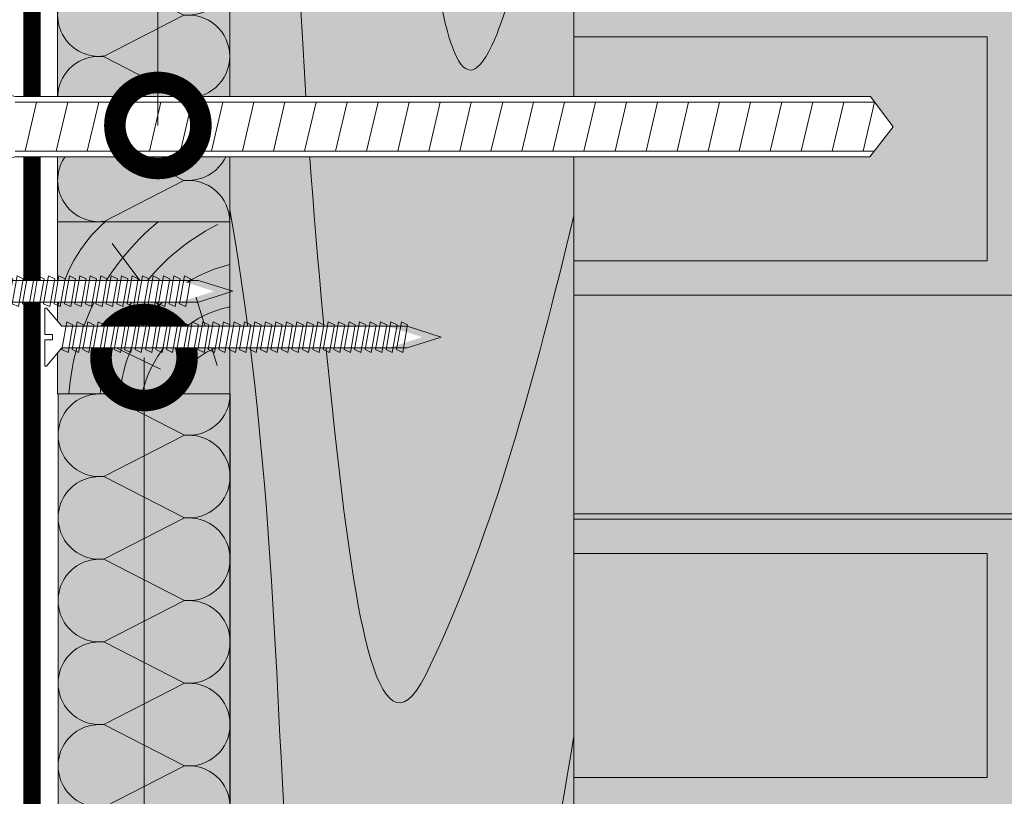
# Model space of a CAD drawing. Units: millimetres. Extents: x -64821 to 82789, y -15914 to 2974.
# Drawn here: x 62691 to 62977, y -11406 to -11180 of the extents above; entities that cross this region are included whole.
import ezdxf
from ezdxf import colors
from ezdxf.entities.mleader import LeaderData, LeaderLine
from ezdxf.math import Vec2, Vec3

# ---------------------------------------------------------------- set-up
doc = ezdxf.new("R2010")
doc.units = ezdxf.units.MM
doc.layers.get('0').update_dxf_attribs({"lineweight": 30})
doc.layers.add('TN-АННОТАЦИИ @ 10', color=7, linetype='Continuous', lineweight=20, true_color=0x000000)
doc.layers.add('TN-АННТОТАЦИИ', color=7, linetype='Continuous', lineweight=20, true_color=0x000000)
for name, color, linetype, lineweight in [('TN-БЛОКИ', 251, 'Continuous', 9), ('TN-ДЕРЕВО', 54, 'Continuous', 30), ('TN-КИРПИЧ', 246, 'Continuous', 13), ('TN-КРЕПЕЖ', 7, 'Continuous', 15), ('TN-ПАРОИЗОЛЯЦИЯ', 94, 'Continuous', 15), ('Доп элементы', 7, 'Continuous', 5), ('Крепеж', 7, 'Continuous', 15)]:
    doc.layers.add(name, color=color, linetype=linetype, lineweight=lineweight)
doc.styles.add('Arial', font='ariali.ttf')
doc.styles.add('TN-Текст', font='isocpeur.ttf')

# ---------------------------------------------------------------- blocks, each defined once
blk = doc.blocks.new('A$Cf49df99f')
at = {"layer": 'TN-ДЕРЕВО', "lineweight": 0, "true_color": 0xfeeab9}
h = blk.add_hatch(color=254, dxfattribs=at)
h.dxf.hatch_style = 1
h.paths.add_polyline_path([(50.00000025390909, 0.01006215838538083), (1.451044226996601e-07, 0.009965969599988966), (0, 49.99995190605227), (50.00000010880467, 50.00004809483403)])
at = {"layer": 'TN-ДЕРЕВО', "color": 0, "lineweight": 0, "transparency": 33554559}
for p, q in [((36.62253559654346, 15.92114633024289), (15.81564244654146, 43.71373955893546)), ((46.33286536409287, 8.286060663850776), (39.6198576647439, 30.0922444998298)), ((29.92274127417477, 7.154856586051437), (11.36868300108472, 16.11769328505875))]:
    blk.add_line(p, q, dxfattribs=at)
at = {"layer": 'TN-ДЕРЕВО', "color": 0, "lineweight": 0}
blk.add_lwpolyline([(5.440233508124948e-08, 50.00000000044133), (2.53909092862159e-07, 1.13686837721616e-12), (50.00000025390909, 1.13686837721616e-12), (50.00000005440234, 50.00000000044133)], close=True, dxfattribs=at)
at = {"layer": 'TN-ДЕРЕВО', "color": 0, "lineweight": 0, "transparency": 33554559}
for centre, radius, start, end in [((41.14731002788903, 18.51036952311665), 41.65592891263346, 130.8709630555185, 171.0373092400759), ((74.75745598563662, -5.377403758174069), 71.67195029713731, 129.3949021121629, 175.6971683424204), ((74.14235419142642, -6.520368999211087), 62.1651329591026, 116.3073032082539, 173.9700567453729), ((59.93284603074426, -3.083411421654773), 41.84402964984374, 103.731247426249, 175.7604631740103), ((57.10461214528186, -7.384305712562082), 33.43173290744245, 102.2695455586162, 167.2219298920149), ((51.96565722423838, -3.635195798530503), 17.97128116235928, 96.27944257792856, 168.297348851432)]:
    blk.add_arc(centre, radius, start, end, dxfattribs=at)
blk = doc.blocks.new('*U183')
at = {"color": 0, "lineweight": 0, "ltscale": 100}
for p, q in [((-2.888032616127498e-11, 50.00000000000362), (23.99999999999313, 50.00000000000362)), ((3.980721077867957e-15, 0), (-2.888032616127498e-11, 50.00000000000362)), ((23.99999999986329, 50.00000000000362), (47.9999999998853, 50.00000000000362)), ((47.99999999975545, 50.00000000000362), (71.99999999977747, 50.00000000000362)), ((71.99999999964763, 50.00000000000362), (95.99999999966964, 50.00000000000362)), ((95.9999999995398, 50.00000000000362), (119.9999999995618, 50.00000000000362)), ((119.999999999432, 50.00000000000362), (143.999999999454, 50.00000000000362)), ((143.9999999993241, 50.00000000000361), (167.9999999993461, 50.00000000000361)), ((167.9999999992163, 50.00000000000361), (191.9999999992383, 50.00000000000361)), ((191.9999999991085, 50.00000000000361), (215.9999999991305, 50.00000000000361)), ((215.9999999990006, 50.00000000000361), (239.9999999990226, 50.00000000000361)), ((239.9999999988928, 50.0000000000036), (263.9999999989148, 50.0000000000036)), ((263.999999998785, 50.0000000000036), (287.999999998807, 50.0000000000036)), ((287.9999999986771, 50.0000000000036), (311.9999999986991, 50.0000000000036)), ((311.9999999985693, 50.0000000000036), (335.9999999985913, 50.0000000000036)), ((335.9999999984615, 50.0000000000036), (359.9999999984835, 50.0000000000036)), ((-2.200937790647481e-11, 0), (24, 0)), ((23.99999999987016, -1.776356839401879e-15), (47.99999999989217, -1.776356839401879e-15)), ((47.99999999976232, -3.552713678803759e-15), (71.99999999978434, -3.552713678803759e-15)), ((71.99999999965449, -5.329070518205639e-15), (95.9999999996765, -5.329070518205639e-15)), ((95.99999999954666, -7.105427357607518e-15), (119.9999999995687, -7.105427357607518e-15)), ((119.9999999994388, -8.881784197009398e-15), (143.9999999994608, -8.881784197009398e-15)), ((143.999999999331, -1.065814103641128e-14), (167.999999999353, -1.065814103641128e-14)), ((167.9999999992232, -1.243449787581316e-14), (191.9999999992452, -1.243449787581316e-14)), ((191.9999999991153, -1.421085471521504e-14), (215.9999999991373, -1.421085471521504e-14)), ((215.9999999990075, -1.598721155461691e-14), (239.9999999990295, -1.598721155461691e-14)), ((239.9999999988997, -1.77635683940188e-14), (263.9999999989217, -1.77635683940188e-14)), ((263.9999999987918, -1.953992523342068e-14), (287.9999999988138, -1.953992523342068e-14)), ((287.999999998684, -2.131628207282256e-14), (311.999999998706, -2.131628207282256e-14)), ((311.9999999985762, -2.309263891222444e-14), (335.9999999985982, -2.309263891222444e-14)), ((335.9999999984684, -2.486899575162631e-14), (359.9999999984904, -2.486899575162631e-14))]:
    blk.add_line(p, q, dxfattribs=at)
at = {"color": 0, "lineweight": 0, "ltscale": 100, "transparency": 33554559}
for points in [[(-2.200937790647481e-11, 0, 0.4517184411417457), (11.9043687521144, 13.51195390599478), (0.09563124789115161, 36.48804609396309, -1.135041612653805), (23.9043687521144, 36.48804609399947), (12.09563124789115, 13.51195390603844, 0.4517184411390402), (23.99999999987016, -1.77635683940025e-15, 0.4517184411390404)], [(23.99999999987016, -1.776356839401879e-15, 0.4517184411417457), (35.90436875200656, 13.51195390599478), (24.09563124778332, 36.48804609396309, -1.135041612653805), (47.90436875200656, 36.48804609399947), (36.09563124778332, 13.51195390603843, 0.4517184411390402), (47.99999999976233, -3.55271367880213e-15, 0.4517184411390404)], [(47.99999999976232, -3.552713678803759e-15, 0.4517184411417457), (59.90436875189873, 13.51195390599478), (48.09563124767548, 36.48804609396309, -1.135041612653805), (71.90436875189873, 36.48804609399946), (60.09563124767548, 13.51195390603843, 0.4517184411390402), (71.9999999996545, -5.329070518204009e-15, 0.4517184411390404)], [(71.99999999965449, -5.329070518205639e-15, 0.4517184411417457), (83.9043687517909, 13.51195390599478), (72.09563124756765, 36.48804609396309, -1.135041612653805), (95.9043687517909, 36.48804609399946), (84.09563124756765, 13.51195390603843, 0.4517184411390402), (95.99999999954667, -7.10542735760589e-15, 0.4517184411390404)], [(95.99999999954666, -7.105427357607518e-15, 0.4517184411417457), (107.9043687516831, 13.51195390599478), (96.09563124745982, 36.48804609396309, -1.135041612653805), (119.9043687516831, 36.48804609399946), (108.0956312474598, 13.51195390603843, 0.4517184411390402), (119.9999999994388, -8.881784197007768e-15, 0.4517184411390404)], [(119.9999999994388, -8.881784197009398e-15, 0.4517184411417457), (131.9043687515752, 13.51195390599477), (120.095631247352, 36.48804609396309, -1.135041612653805), (143.9043687515752, 36.48804609399946), (132.095631247352, 13.51195390603843, 0.4517184411390402), (143.999999999331, -1.065814103640965e-14, 0.4517184411390404)], [(143.999999999331, -1.065814103641128e-14, 0.4517184411417457), (155.9043687514674, 13.51195390599477), (144.0956312472442, 36.48804609396308, -1.135041612653805), (167.9043687514674, 36.48804609399946), (156.0956312472442, 13.51195390603842, 0.4517184411390402), (167.9999999992232, -1.243449787581153e-14, 0.4517184411390404)], [(167.9999999992232, -1.243449787581316e-14, 0.4517184411417457), (179.9043687513596, 13.51195390599477), (168.0956312471363, 36.48804609396308, -1.135041612653805), (191.9043687513596, 36.48804609399946), (180.0956312471363, 13.51195390603842, 0.4517184411390402), (191.9999999991153, -1.421085471521341e-14, 0.4517184411390404)], [(191.9999999991153, -1.421085471521504e-14, 0.4517184411417457), (203.9043687512518, 13.51195390599477), (192.0956312470285, 36.48804609396308, -1.135041612653805), (215.9043687512518, 36.48804609399946), (204.0956312470285, 13.51195390603842, 0.4517184411390402), (215.9999999990075, -1.598721155461529e-14, 0.4517184411390404)], [(215.9999999990075, -1.598721155461691e-14, 0.4517184411417457), (227.9043687511439, 13.51195390599477), (216.0956312469207, 36.48804609396308, -1.135041612653805), (239.9043687511439, 36.48804609399946), (228.0956312469207, 13.51195390603842, 0.4517184411390402), (239.9999999988997, -1.776356839401716e-14, 0.4517184411390404)], [(239.9999999988997, -1.77635683940188e-14, 0.4517184411417457), (251.9043687510361, 13.51195390599477), (240.0956312468128, 36.48804609396307, -1.135041612653805), (263.9043687510361, 36.48804609399945), (252.0956312468128, 13.51195390603842, 0.4517184411390402), (263.9999999987918, -1.953992523341905e-14, 0.4517184411390404)], [(263.9999999987918, -1.953992523342068e-14, 0.4517184411417457), (275.9043687509283, 13.51195390599476), (264.095631246705, 36.48804609396307, -1.135041612653805), (287.9043687509283, 36.48804609399945), (276.095631246705, 13.51195390603842, 0.4517184411390402), (287.999999998684, -2.131628207282093e-14, 0.4517184411390404)], [(287.999999998684, -2.131628207282256e-14, 0.4517184411417457), (299.9043687508204, 13.51195390599476), (288.0956312465972, 36.48804609396307, -1.135041612653805), (311.9043687508204, 36.48804609399945), (300.0956312465972, 13.51195390603841, 0.4517184411390402), (311.9999999985762, -2.309263891222281e-14, 0.4517184411390404)], [(311.9999999985762, -2.309263891222444e-14, 0.4517184411417457), (323.9043687507126, 13.51195390599476), (312.0956312464893, 36.48804609396307, -1.135041612653805), (335.9043687507126, 36.48804609399945), (324.0956312464893, 13.51195390603841, 0.4517184411390402), (335.9999999984684, -2.486899575162469e-14, 0.4517184411390404)], [(335.9999999984684, -2.486899575162631e-14, 0.4517184411417457), (347.9043687506048, 13.51195390599476), (336.0956312463815, 36.48804609396306, -1.135041612653805), (359.9043687506048, 36.48804609399944), (348.0956312463815, 13.51195390603841, 0.4517184411390402), (359.9999999983605, -2.664535259102656e-14, 0.4517184411390404)]]:
    blk.add_lwpolyline(points, format="xyb", dxfattribs=at)
blk = doc.blocks.new('*U116')
at = {"color": 0, "lineweight": 0, "ltscale": 100}
for p, q in [((-2.888032616127498e-11, 50.00000000000362), (23.99999999999313, 50.00000000000362)), ((3.980721077867957e-15, 0), (-2.888032616127498e-11, 50.00000000000362)), ((23.99999999986329, 50.00000000000362), (47.9999999998853, 50.00000000000362)), ((47.99999999975545, 50.00000000000362), (71.99999999977747, 50.00000000000362)), ((71.99999999964763, 50.00000000000362), (95.99999999966964, 50.00000000000362)), ((95.9999999995398, 50.00000000000362), (119.9999999995618, 50.00000000000362)), ((119.999999999432, 50.00000000000362), (143.999999999454, 50.00000000000362)), ((143.9999999993241, 50.00000000000361), (167.9999999993461, 50.00000000000361)), ((167.9999999992163, 50.00000000000361), (191.9999999992383, 50.00000000000361)), ((191.9999999991085, 50.00000000000361), (215.9999999991305, 50.00000000000361)), ((215.9999999990006, 50.00000000000361), (239.9999999990226, 50.00000000000361)), ((239.9999999988928, 50.0000000000036), (263.9999999989148, 50.0000000000036)), ((263.999999998785, 50.0000000000036), (287.999999998807, 50.0000000000036)), ((287.9999999986771, 50.0000000000036), (311.9999999986991, 50.0000000000036)), ((311.9999999985693, 50.0000000000036), (335.9999999985913, 50.0000000000036)), ((335.9999999984615, 50.0000000000036), (359.9999999984835, 50.0000000000036)), ((359.9999999983536, 50.0000000000036), (383.9999999983756, 50.0000000000036)), ((383.9999999982458, 50.0000000000036), (407.9999999982678, 50.0000000000036)), ((407.999999998138, 50.0000000000036), (431.99999999816, 50.0000000000036)), ((431.9999999980301, 50.00000000000359), (455.9999999980521, 50.00000000000359)), ((-2.200937790647481e-11, 0), (24, 0)), ((23.99999999987016, -1.776356839401879e-15), (47.99999999989217, -1.776356839401879e-15)), ((47.99999999976232, -3.552713678803759e-15), (71.99999999978434, -3.552713678803759e-15)), ((71.99999999965449, -5.329070518205639e-15), (95.9999999996765, -5.329070518205639e-15)), ((95.99999999954666, -7.105427357607518e-15), (119.9999999995687, -7.105427357607518e-15)), ((119.9999999994388, -8.881784197009398e-15), (143.9999999994608, -8.881784197009398e-15)), ((143.999999999331, -1.065814103641128e-14), (167.999999999353, -1.065814103641128e-14)), ((167.9999999992232, -1.243449787581316e-14), (191.9999999992452, -1.243449787581316e-14)), ((191.9999999991153, -1.421085471521504e-14), (215.9999999991373, -1.421085471521504e-14)), ((215.9999999990075, -1.598721155461691e-14), (239.9999999990295, -1.598721155461691e-14)), ((239.9999999988997, -1.77635683940188e-14), (263.9999999989217, -1.77635683940188e-14)), ((263.9999999987918, -1.953992523342068e-14), (287.9999999988138, -1.953992523342068e-14)), ((287.999999998684, -2.131628207282256e-14), (311.999999998706, -2.131628207282256e-14)), ((311.9999999985762, -2.309263891222444e-14), (335.9999999985982, -2.309263891222444e-14)), ((335.9999999984684, -2.486899575162631e-14), (359.9999999984904, -2.486899575162631e-14)), ((359.9999999983605, -2.664535259102819e-14), (383.9999999983825, -2.664535259102819e-14)), ((383.9999999982527, -2.842170943043007e-14), (407.9999999982747, -2.842170943043007e-14)), ((407.9999999981449, -3.019806626983195e-14), (431.9999999981669, -3.019806626983195e-14)), ((431.999999998037, -3.197442310923383e-14), (455.999999998059, -3.197442310923383e-14))]:
    blk.add_line(p, q, dxfattribs=at)
at = {"color": 0, "lineweight": 0, "ltscale": 100, "transparency": 33554559}
for points in [[(-2.200937790647481e-11, 0, 0.4517184411417457), (11.9043687521144, 13.51195390599478), (0.09563124789115161, 36.48804609396309, -1.135041612653805), (23.9043687521144, 36.48804609399947), (12.09563124789115, 13.51195390603844, 0.4517184411390402), (23.99999999987016, -1.77635683940025e-15, 0.4517184411390404)], [(23.99999999987016, -1.776356839401879e-15, 0.4517184411417457), (35.90436875200656, 13.51195390599478), (24.09563124778332, 36.48804609396309, -1.135041612653805), (47.90436875200656, 36.48804609399947), (36.09563124778332, 13.51195390603843, 0.4517184411390402), (47.99999999976233, -3.55271367880213e-15, 0.4517184411390404)], [(47.99999999976232, -3.552713678803759e-15, 0.4517184411417457), (59.90436875189873, 13.51195390599478), (48.09563124767548, 36.48804609396309, -1.135041612653805), (71.90436875189873, 36.48804609399946), (60.09563124767548, 13.51195390603843, 0.4517184411390402), (71.9999999996545, -5.329070518204009e-15, 0.4517184411390404)], [(71.99999999965449, -5.329070518205639e-15, 0.4517184411417457), (83.9043687517909, 13.51195390599478), (72.09563124756765, 36.48804609396309, -1.135041612653805), (95.9043687517909, 36.48804609399946), (84.09563124756765, 13.51195390603843, 0.4517184411390402), (95.99999999954667, -7.10542735760589e-15, 0.4517184411390404)], [(95.99999999954666, -7.105427357607518e-15, 0.4517184411417457), (107.9043687516831, 13.51195390599478), (96.09563124745982, 36.48804609396309, -1.135041612653805), (119.9043687516831, 36.48804609399946), (108.0956312474598, 13.51195390603843, 0.4517184411390402), (119.9999999994388, -8.881784197007768e-15, 0.4517184411390404)], [(119.9999999994388, -8.881784197009398e-15, 0.4517184411417457), (131.9043687515752, 13.51195390599477), (120.095631247352, 36.48804609396309, -1.135041612653805), (143.9043687515752, 36.48804609399946), (132.095631247352, 13.51195390603843, 0.4517184411390402), (143.999999999331, -1.065814103640965e-14, 0.4517184411390404)], [(143.999999999331, -1.065814103641128e-14, 0.4517184411417457), (155.9043687514674, 13.51195390599477), (144.0956312472442, 36.48804609396308, -1.135041612653805), (167.9043687514674, 36.48804609399946), (156.0956312472442, 13.51195390603842, 0.4517184411390402), (167.9999999992232, -1.243449787581153e-14, 0.4517184411390404)], [(167.9999999992232, -1.243449787581316e-14, 0.4517184411417457), (179.9043687513596, 13.51195390599477), (168.0956312471363, 36.48804609396308, -1.135041612653805), (191.9043687513596, 36.48804609399946), (180.0956312471363, 13.51195390603842, 0.4517184411390402), (191.9999999991153, -1.421085471521341e-14, 0.4517184411390404)], [(191.9999999991153, -1.421085471521504e-14, 0.4517184411417457), (203.9043687512518, 13.51195390599477), (192.0956312470285, 36.48804609396308, -1.135041612653805), (215.9043687512518, 36.48804609399946), (204.0956312470285, 13.51195390603842, 0.4517184411390402), (215.9999999990075, -1.598721155461529e-14, 0.4517184411390404)], [(215.9999999990075, -1.598721155461691e-14, 0.4517184411417457), (227.9043687511439, 13.51195390599477), (216.0956312469207, 36.48804609396308, -1.135041612653805), (239.9043687511439, 36.48804609399946), (228.0956312469207, 13.51195390603842, 0.4517184411390402), (239.9999999988997, -1.776356839401716e-14, 0.4517184411390404)], [(239.9999999988997, -1.77635683940188e-14, 0.4517184411417457), (251.9043687510361, 13.51195390599477), (240.0956312468128, 36.48804609396307, -1.135041612653805), (263.9043687510361, 36.48804609399945), (252.0956312468128, 13.51195390603842, 0.4517184411390402), (263.9999999987918, -1.953992523341905e-14, 0.4517184411390404)], [(263.9999999987918, -1.953992523342068e-14, 0.4517184411417457), (275.9043687509283, 13.51195390599476), (264.095631246705, 36.48804609396307, -1.135041612653805), (287.9043687509283, 36.48804609399945), (276.095631246705, 13.51195390603842, 0.4517184411390402), (287.999999998684, -2.131628207282093e-14, 0.4517184411390404)], [(287.999999998684, -2.131628207282256e-14, 0.4517184411417457), (299.9043687508204, 13.51195390599476), (288.0956312465972, 36.48804609396307, -1.135041612653805), (311.9043687508204, 36.48804609399945), (300.0956312465972, 13.51195390603841, 0.4517184411390402), (311.9999999985762, -2.309263891222281e-14, 0.4517184411390404)], [(311.9999999985762, -2.309263891222444e-14, 0.4517184411417457), (323.9043687507126, 13.51195390599476), (312.0956312464893, 36.48804609396307, -1.135041612653805), (335.9043687507126, 36.48804609399945), (324.0956312464893, 13.51195390603841, 0.4517184411390402), (335.9999999984684, -2.486899575162469e-14, 0.4517184411390404)], [(335.9999999984684, -2.486899575162631e-14, 0.4517184411417457), (347.9043687506048, 13.51195390599476), (336.0956312463815, 36.48804609396306, -1.135041612653805), (359.9043687506048, 36.48804609399944), (348.0956312463815, 13.51195390603841, 0.4517184411390402), (359.9999999983605, -2.664535259102656e-14, 0.4517184411390404)], [(359.9999999983605, -2.664535259102819e-14, 0.4517184411417457), (371.9043687504969, 13.51195390599476), (360.0956312462737, 36.48804609396306, -1.135041612653805), (383.9043687504969, 36.48804609399944), (372.0956312462737, 13.51195390603841, 0.4517184411390402), (383.9999999982527, -2.842170943042844e-14, 0.4517184411390404)], [(383.9999999982527, -2.842170943043007e-14, 0.4517184411417457), (395.9043687503891, 13.51195390599475), (384.0956312461659, 36.48804609396306, -1.135041612653805), (407.9043687503891, 36.48804609399944), (396.0956312461659, 13.51195390603841, 0.4517184411390402), (407.9999999981449, -3.019806626983032e-14, 0.4517184411390404)], [(407.9999999981449, -3.019806626983195e-14, 0.4517184411417457), (419.9043687502813, 13.51195390599475), (408.095631246058, 36.48804609396306, -1.135041612653805), (431.9043687502813, 36.48804609399944), (420.095631246058, 13.51195390603841, 0.4517184411390402), (431.999999998037, -3.19744231092322e-14, 0.4517184411390404)], [(431.999999998037, -3.197442310923383e-14, 0.4517184411417457), (443.9043687501734, 13.51195390599475), (432.0956312459502, 36.48804609396306, -1.135041612653805), (455.9043687501734, 36.48804609399944), (444.0956312459502, 13.5119539060384, 0.4517184411390402), (455.9999999979292, -3.375077994863408e-14, 0.4517184411390404)]]:
    blk.add_lwpolyline(points, format="xyb", dxfattribs=at)
blk = doc.blocks.new('_DotSmall')
at = {"color": 0, "linetype": 'ByBlock', "const_width": 0.5}
blk.add_lwpolyline([(-0.0625, 0, 1), (0.0625, 0, 1)], format="xyb", close=True, dxfattribs=at)
blk = doc.blocks.new('A$C6FED794A')
blk.add_wipeout([(1.4210854715202004e-14, -8.769860920328938), (248.26175605489698, -8.769860920328938), (255.03785118763702, 0), (248.42031972618136, 8.769860920328881), (1.4210854715202004e-14, 8.769860920328881), (-40.61419302917423, 19.39923551520775), (-47.97972809244678, 19.399503601634933), (-58.33337644959465, 14.608728710620198), (-71.89164563783561, 14.608728710620198), (-71.89164563783561, -14.608728710620255), (-58.33337644959465, -14.608728710620255), (-47.97972809244678, -19.399503601634933), (-40.61419302917423, -19.39923551521497)])
at = {"layer": 'Крепеж'}
for p, q in [((0, 7.181336623543757), (249.6189829212781, 7.181336623543757)), ((6.231383503996767, 7.181336623543757), (2.903712567822367, -7.129118141172512)), ((15.24900165932559, 7.181336623543757), (11.92133072315482, -7.129118141172512)), ((24.26661981465804, 7.181336623543757), (20.93894887848364, -7.129118141172512)), ((33.2842379699905, 7.181336623543757), (29.9565670338161, -7.129118141172512)), ((42.30185612531932, 7.181336623551033), (38.97418518914856, -7.129118141165236)), ((51.31947428065178, 7.181336623543757), (47.99180334447738, -7.129118141172512)), ((60.33709243598059, 7.181336623543757), (57.00942149980983, -7.129118141172512)), ((69.35471059131305, 7.181336623543757), (66.02703965514229, -7.129118141172512)), ((78.37232874664551, 7.181336623543757), (75.04465781047111, -7.129118141172512)), ((87.38994690197433, 7.181336623543757), (84.06227596580356, -7.129118141172512)), ((96.40756505730678, 7.181336623551033), (93.07989412113238, -7.129118141165236)), ((105.4251832126356, 7.181336623543757), (102.0975122764648, -7.129118141172512)), ((114.4428013679681, 7.181336623543757), (111.1151304317973, -7.129118141172512)), ((123.4604195233005, 7.181336623543757), (120.1327485871261, -7.129118141172512)), ((132.4780376786293, 7.181336623543757), (129.1503667424586, -7.129118141172512)), ((141.6702614856003, 7.181336623536481), (138.1679848977874, -7.129118141172512)), ((150.5132739892906, 7.181336623543757), (147.1856030531198, -7.129118141172512)), ((159.5308921446231, 7.181336623543757), (156.2032212084523, -7.129118141172512)), ((168.5485102999555, 7.181336623543757), (165.2208393637811, -7.129118141172512)), ((177.5661284552843, 7.181336623543757), (174.2384575191136, -7.129118141172512)), ((186.5837466106168, 7.181336623543757), (183.2560756744424, -7.129118141172512)), ((195.6013647659456, 7.181336623543757), (192.2736938297749, -7.129118141172512)), ((204.6189829212781, 7.181336623543757), (201.2913119851073, -7.129118141172512)), ((213.6366010766105, 7.181336623543757), (210.3089301404361, -7.129118141172512)), ((222.6542192319394, 7.181336623543757), (219.3265482957686, -7.129118141172512)), ((231.6718373872718, 7.181336623543757), (228.3441664510974, -7.129118141172512)), ((240.6894555426006, 7.181336623543757), (237.3617846064299, -7.129118141172512)), ((249.6189829212781, 7.181336623543757), (246.2913119851073, -7.129118141172512)), ((0, -7.129118141172512), (249.52948758005, -7.129118141172512))]:
    blk.add_line(p, q, dxfattribs=at)
blk.add_lwpolyline([(0, -8.769860920328938), (248.261756054897, -8.769860920328938), (255.037851187637, 0), (248.4203197261813, 8.769860920328938), (0, 8.769860920328938), (-40.6141930291742, 19.39923551520769), (-47.97972809244675, 19.39950360163493), (-58.33337644959465, 14.6087287106202), (-71.89164563783561, 14.6087287106202), (-71.89164563783561, -14.6087287106202), (-58.33337644959465, -14.6087287106202), (-47.97972809244675, -19.39950360163493), (-40.6141930291742, -19.39923551521497)], close=True, dxfattribs=at)
blk = doc.blocks.new('*U190')
at = {"color": 252, "lineweight": 0, "ltscale": 100, "style": 'Arial', "flags": 9}
for tag, p in [('ОПИСАНИЕ', (0.7834071163706577, 68.47093387121286)), ('ТИП', (30.43562721951784, 63.91617339951804))]:
    blk.add_attdef(tag, p, '', height=25, rotation=81.26727695150369, dxfattribs=at)
at = {"color": 1, "lineweight": 0}
blk.add_wipeout([(112.37417719684984, -15.761353738636869), (103.01375246078167, -11.144941414056824), (6.86780970174496, 3.6320080460098936), (3.252147605645348, 9.498970930716634), (2.7579439372595687, 9.574883605244885), (1.6021734675820483, 2.0506327541691007), (3.7910021384921606, 1.7144154228902337), (3.5518772137131407, 0.15767386737719136), (1.3630485428030283, 0.49389119865605835), (0.20727807313440394, -7.03035965255361), (0.7014817415201549, -7.106272327081854), (5.911310002693028, -2.5949581756251305), (102.05745046763434, -17.371938004636803)], dxfattribs=at)
at = {"color": 251, "lineweight": 15, "ltscale": 90}
for p, q in [((108.4207509008245, -11.97548909917296), (117.7811756368927, -16.59190142375301)), ((117.7811756368927, -16.59190142375301), (107.4644489076772, -18.20248568975297))]:
    blk.add_line(p, q, dxfattribs=at)
at = {"color": 251, "lineweight": 15}
blk.add_lwpolyline([(107.4644489076772, -18.20248568975297), (5.911310002692883, -2.59495817562513), (0.7014817415200486, -7.106272327081862), (0.2072780731342608, -7.030359652553615), (1.363048542802913, 0.4938911986560464), (3.551877213713046, 0.157673867377178), (3.791002138481001, 1.714415422818295), (1.602173467553148, 2.050632754173498), (2.757943937259449, 9.574883605244874), (3.252147605645236, 9.498970930716624), (6.867809701744813, 3.63200804600989), (108.4209486067473, -11.97551946799928)], dxfattribs=at)
for points in [[(9.032357372228619, -3.504185046287863), (8.845850319930378, 4.662921012090463), (6.928181210196884, 4.084495186721191), (7.114688262446816, -4.082610871700737)], [(12.03464465767227, -3.965354544046964), (11.84813760537403, 4.201751514331362), (9.93046849564054, 3.62332568896209), (10.11697554789047, -4.543780369459838)], [(15.03693194311593, -4.426524041806064), (14.85042489081768, 3.740582016572262), (12.93275578108419, 3.16215619120299), (13.11926283333412, -5.004949867218938)], [(18.03921922855958, -4.887693539565165), (17.85271217626134, 3.279412518813161), (15.93504306652784, 2.700986693443889), (16.12155011877778, -5.466119364978039)], [(21.04150651400323, -5.348863037324266), (20.85499946170499, 2.81824302105406), (18.9373303519715, 2.239817195684788), (19.12383740422143, -5.927288862737139)], [(24.04379379944688, -5.810032535083366), (23.85728674714864, 2.35707352329496), (21.93961763741515, 1.778647697925688), (22.12612468966508, -6.388458360496241)], [(27.04608108489054, -6.271202032842467), (26.8595740325923, 1.895904025535859), (24.9419049228588, 1.317478200166587), (25.12841197510874, -6.84962785825534)], [(30.04836837033419, -6.732371530601567), (29.86186131803595, 1.434734527776758), (27.94419220830245, 0.8563087024074867), (28.13069926055239, -7.310797356014442)], [(33.05065565577785, -7.193541028360668), (32.86414860347961, 0.9735650300176575), (30.94647949374611, 0.3951392046483857), (31.13298654599604, -7.771966853773542)], [(36.0529429412215, -7.654710526119769), (35.86643588892326, 0.5123955322585569), (33.94876677918977, -0.06603029311071484), (34.1352738314397, -8.233136351532643)], [(39.05523022666515, -8.11588002387887), (38.86872317436691, 0.0512260344994564), (36.95105406463342, -0.5271997908698154), (37.13756111688335, -8.694305849291744)], [(42.0575175121088, -8.57704952163797), (41.87101045981056, -0.4099434632596441), (39.95334135007707, -0.9883692886289159), (40.139848402327, -9.155475347050844)], [(45.05980479755246, -9.03821901939707), (44.87329774525422, -0.8711129610187447), (42.95562863552072, -1.449538786388016), (43.14213568777066, -9.616644844809944)], [(48.06209208299612, -9.499388517156172), (47.87558503069788, -1.332282458777846), (45.95791592096438, -1.910708284147118), (46.14442297321432, -10.07781434256905)], [(51.06437936843976, -9.960558014915271), (50.87787231614152, -1.793451956536946), (48.96020320640802, -2.371877781906218), (49.14671025865796, -10.53898384032815)], [(54.06666665388342, -10.42172751267437), (53.88015960158518, -2.254621454296046), (51.96249049185168, -2.833047279665318), (52.14899754410162, -11.00015333808725)], [(57.06895393932707, -10.88289701043347), (56.88244688702883, -2.715790952055148), (54.96477777729534, -3.29421677742442), (55.15128482954528, -11.46132283584635)], [(60.07124122477072, -11.34406650819257), (59.88473417247248, -3.176960449814248), (57.96706506273899, -3.75538627518352), (58.15357211498892, -11.92249233360545)], [(63.07352851021438, -11.80523600595167), (62.88702145791614, -3.638129947573349), (60.96935234818265, -4.216555772942621), (61.15585940043258, -12.38366183136455)], [(66.07581579565803, -12.26640550371077), (65.88930874335979, -4.099299445332447), (63.9716396336263, -4.677725270701719), (64.15814668587623, -12.84483132912365)], [(69.07810308110169, -12.72757500146987), (68.89159602880343, -4.560468943091548), (66.97392691906995, -5.13889476846082), (67.16043397131988, -13.30600082688275)], [(72.08039036654534, -13.18874449922897), (71.89388331424709, -5.02163844085065), (69.97621420451361, -5.600064266219921), (70.16272125676353, -13.76717032464185)], [(75.08267765198899, -13.64991399698808), (74.89617059969075, -5.482807938609751), (72.97850148995725, -6.061233763979023), (73.16500854220719, -14.22833982240095)], [(78.08496493743264, -14.11108349474717), (77.8984578851344, -5.943977436368849), (75.98078877540091, -6.522403261738121), (76.16729582765085, -14.68950932016005)], [(81.0872522228763, -14.57225299250628), (80.90074517057806, -6.40514693412795), (78.98307606084457, -6.983572759497222), (79.1695831130945, -15.15067881791915)], [(84.08953950831994, -15.03342249026538), (83.9030324560217, -6.866316431887052), (81.98536334628821, -7.444742257256324), (82.17187039853815, -15.61184831567825)], [(87.09182679376362, -15.49459198802448), (86.90531974146538, -7.327485929646153), (84.98765063173188, -7.905911755015425), (85.17415768398182, -16.07301781343735)], [(90.09411407920726, -15.95576148578358), (89.90760702690902, -7.788655427405255), (87.98993791717552, -8.367081252774526), (88.17644496942546, -16.53418731119645)], [(93.0964013646509, -16.41693098354268), (92.90989431235266, -8.249824925164353), (90.99222520261917, -8.828250750533623), (91.1787322548691, -16.99535680895555)], [(96.09868865009457, -16.87810048130178), (95.91218159779633, -8.710994422923454), (93.99451248806284, -9.289420248292725), (94.18101954031278, -17.45652630671465)], [(99.10097593553822, -17.33926997906088), (98.91446888323998, -9.172163920682555), (96.99679977350648, -9.750589746051826), (97.18330682575642, -17.91769580447376)], [(102.1032632209819, -17.80043947681998), (101.9167561686836, -9.633333418441657), (99.99908705895014, -10.21175924381093), (100.1855941112001, -18.37886530223286)], [(105.1055505064255, -18.26160897457908), (104.9190434541273, -10.09450291620076), (103.0013743443938, -10.67292874157003), (103.1878813966437, -18.84003479999196)]]:
    blk.add_lwpolyline(points, close=True, dxfattribs=at)
blk = doc.blocks.new('*U45')
at = {"color": 252, "lineweight": 0, "ltscale": 100, "style": 'Arial', "flags": 9}
for tag, p in [('ОПИСАНИЕ', (0.7834071163706577, 68.47093387121286)), ('ТИП', (30.43562721951784, 63.91617339951804))]:
    blk.add_attdef(tag, p, '', height=25, rotation=81.26727695150369, dxfattribs=at)
at = {"color": 1, "lineweight": 0}
blk.add_wipeout([(109.90603404352973, -15.382232012367426), (100.54560930746152, -10.765819687787394), (6.86780970174496, 3.6320080460099042), (3.252147605645348, 9.498970930716627), (2.7579439372595687, 9.574883605244874), (1.6021734675820483, 2.0506327541691043), (3.7910021384921606, 1.7144154228902337), (3.5518772137131407, 0.15767386737718425), (1.3630485428030283, 0.4938911986560548), (0.20727807313440394, -7.030359652553599), (0.7014817415201549, -7.1062723270818395), (5.911310002693028, -2.59495817562512), (99.58930731431421, -16.992816278367364)], dxfattribs=at)
at = {"color": 251, "lineweight": 15, "ltscale": 90}
for p, q in [((105.9526077475044, -11.59636737290352), (115.3130324835726, -16.21277969748357)), ((115.3130324835726, -16.21277969748357), (104.9963057543571, -17.82336396348352))]:
    blk.add_line(p, q, dxfattribs=at)
at = {"color": 251, "lineweight": 15}
blk.add_lwpolyline([(104.9963057543571, -17.82336396348352), (5.911310002692883, -2.59495817562513), (0.7014817415200486, -7.106272327081862), (0.2072780731342608, -7.030359652553615), (1.363048542802913, 0.4938911986560464), (3.551877213713046, 0.157673867377178), (3.791002138481001, 1.714415422818295), (1.602173467553148, 2.050632754173498), (2.757943937259449, 9.574883605244874), (3.252147605645236, 9.498970930716624), (6.867809701744813, 3.63200804600989), (105.9528054534272, -11.59639774172984)], dxfattribs=at)
for points in [[(9.032357372228619, -3.504185046287863), (8.845850319930378, 4.662921012090463), (6.928181210196884, 4.084495186721191), (7.114688262446816, -4.082610871700737)], [(12.03464465767227, -3.965354544046964), (11.84813760537403, 4.201751514331362), (9.930468495640536, 3.62332568896209), (10.11697554789047, -4.543780369459838)], [(15.03693194311592, -4.426524041806064), (14.85042489081768, 3.740582016572262), (12.93275578108419, 3.16215619120299), (13.11926283333412, -5.004949867218938)], [(18.03921922855957, -4.887693539565165), (17.85271217626133, 3.279412518813161), (15.93504306652784, 2.700986693443889), (16.12155011877777, -5.466119364978039)], [(21.04150651400323, -5.348863037324265), (20.85499946170499, 2.818243021054061), (18.9373303519715, 2.239817195684789), (19.12383740422143, -5.927288862737139)], [(24.04379379944688, -5.810032535083366), (23.85728674714864, 2.35707352329496), (21.93961763741515, 1.778647697925689), (22.12612468966508, -6.388458360496239)], [(27.04608108489054, -6.271202032842465), (26.8595740325923, 1.89590402553586), (24.9419049228588, 1.317478200166588), (25.12841197510873, -6.84962785825534)], [(30.04836837033419, -6.732371530601566), (29.86186131803595, 1.43473452777676), (27.94419220830245, 0.856308702407488), (28.13069926055239, -7.31079735601444)], [(33.05065565577785, -7.193541028360666), (32.86414860347961, 0.9735650300176588), (30.94647949374611, 0.395139204648387), (31.13298654599604, -7.771966853773542)], [(36.0529429412215, -7.654710526119767), (35.86643588892325, 0.5123955322585587), (33.94876677918976, -0.06603029311071307), (34.13527383143969, -8.233136351532641)], [(39.05523022666515, -8.115880023878868), (38.86872317436691, 0.05122603449945817), (36.95105406463341, -0.5271997908698136), (37.13756111688334, -8.69430584929174)], [(42.0575175121088, -8.577049521637967), (41.87101045981056, -0.4099434632596424), (39.95334135007707, -0.9883692886289142), (40.139848402327, -9.155475347050842)], [(45.05980479755245, -9.038219019397069), (44.87329774525421, -0.8711129610187429), (42.95562863552072, -1.449538786388015), (43.14213568777065, -9.616644844809944)], [(48.06209208299611, -9.49938851715617), (47.87558503069787, -1.332282458777843), (45.95791592096437, -1.910708284147115), (46.1444229732143, -10.07781434256904)], [(51.06437936843976, -9.960558014915268), (50.87787231614152, -1.793451956536943), (48.96020320640802, -2.371877781906215), (49.14671025865796, -10.53898384032814)], [(54.06666665388341, -10.42172751267437), (53.88015960158517, -2.254621454296044), (51.96249049185167, -2.833047279665315), (52.1489975441016, -11.00015333808724)], [(57.06895393932707, -10.88289701043347), (56.88244688702883, -2.715790952055145), (54.96477777729533, -3.294216777424417), (55.15128482954526, -11.46132283584635)], [(60.07124122477072, -11.34406650819257), (59.88473417247248, -3.176960449814246), (57.96706506273899, -3.755386275183517), (58.15357211498892, -11.92249233360545)], [(63.07352851021437, -11.80523600595167), (62.88702145791613, -3.638129947573345), (60.96935234818264, -4.216555772942617), (61.15585940043258, -12.38366183136455)], [(66.07581579565803, -12.26640550371077), (65.88930874335978, -4.099299445332443), (63.97163963362629, -4.677725270701715), (64.15814668587622, -12.84483132912364)], [(69.07810308110169, -12.72757500146987), (68.89159602880343, -4.560468943091545), (66.97392691906995, -5.138894768460816), (67.16043397131988, -13.30600082688274)], [(72.08039036654534, -13.18874449922897), (71.89388331424709, -5.021638440850646), (69.97621420451361, -5.600064266219918), (70.16272125676353, -13.76717032464185)], [(75.08267765198899, -13.64991399698807), (74.89617059969075, -5.482807938609747), (72.97850148995725, -6.061233763979019), (73.16500854220719, -14.22833982240095)], [(78.08496493743263, -14.11108349474717), (77.89845788513439, -5.943977436368845), (75.9807887754009, -6.522403261738117), (76.16729582765083, -14.68950932016005)], [(81.08725222287629, -14.57225299250627), (80.90074517057805, -6.405146934127947), (78.98307606084455, -6.983572759497219), (79.16958311309449, -15.15067881791915)], [(84.08953950831994, -15.03342249026537), (83.9030324560217, -6.866316431887048), (81.98536334628821, -7.44474225725632), (82.17187039853815, -15.61184831567825)], [(87.0918267937636, -15.49459198802447), (86.90531974146536, -7.32748592964615), (84.98765063173187, -7.905911755015421), (85.1741576839818, -16.07301781343735)], [(90.09411407920724, -15.95576148578357), (89.907607026909, -7.788655427405248), (87.98993791717551, -8.367081252774518), (88.17644496942545, -16.53418731119645)], [(93.0964013646509, -16.41693098354267), (92.90989431235266, -8.249824925164349), (90.99222520261917, -8.82825075053362), (91.1787322548691, -16.99535680895555)], [(96.09868865009456, -16.87810048130178), (95.91218159779632, -8.71099442292345), (93.99451248806282, -9.289420248292721), (94.18101954031276, -17.45652630671465)], [(99.1009759355382, -17.33926997906087), (98.91446888323996, -9.172163920682548), (96.99679977350647, -9.75058974605182), (97.1833068257564, -17.91769580447375)], [(102.1032632209819, -17.80043947681998), (101.9167561686836, -9.633333418441653), (99.99908705895014, -10.21175924381092), (100.1855941112001, -18.37886530223285)], [(105.1055505064255, -18.26160897457908), (104.9190434541273, -10.09450291620075), (103.0013743443938, -10.67292874157002), (103.1878813966437, -18.84003479999195)]]:
    blk.add_lwpolyline(points, close=True, dxfattribs=at)

msp = doc.modelspace()

# ---------------------------------------------------------------- hatches: boundary and pattern name
at = {"lineweight": 9, "transparency": 33554559}
h = msp.add_hatch(color=45, dxfattribs=at)
h.dxf.hatch_style = 1
h.paths.add_polyline_path([(62701.79894445959, -10783.04632613934), (62751.8312791546, -10783.04632613933), (62751.81117426403, -11239.04632613739), (62701.81904935013, -11239.04632613739)])
h = msp.add_hatch(color=45, dxfattribs=at)
h.dxf.hatch_style = 1
h.paths.add_polyline_path([(62702.01783469509, -11289.04632613784), (62751.88765648272, -11289.04632613783), (62751.80723713187, -11625.39444890515), (62701.9527455889, -11625.39444890515)])
at = {"layer": 'TN-БЛОКИ', "lineweight": 0, "true_color": 0x636466, "transparency": 33554610}
h = msp.add_hatch(color=251, dxfattribs=at)
h.dxf.hatch_style = 1
h.paths.add_polyline_path([(63231.80995407571, -10435.39444890528), (62851.80995407562, -10435.39444890528), (62851.80995407562, -11646.00052955086), (63231.80995407571, -11646.00052955086)])
at = {"layer": 'TN-ДЕРЕВО', "lineweight": 0, "true_color": 0xfeeab9}
h = msp.add_hatch(color=254, dxfattribs=at)
h.dxf.hatch_style = 1
h.paths.add_polyline_path([(62851.80684750871, -11070.0065741032), (62851.80986173113, -11090.52007760486), (62851.80799415423, -11079.83141188645), (62851.80986173113, -11082.28766738821), (62851.80986173116, -11149.9519807783)], flags=16)
edge = h.paths.add_edge_path()
edge.add_line((62851.81223462331, -11063.26999511736), (62851.80986215987, -11646.00141663534))
edge.add_line((62851.80986215987, -11646.00141663534), (62751.80723714972, -11645.99964143732))
edge.add_line((62751.80723714972, -11645.99964143732), (62751.81511180712, -11010.06200576099))
edge.add_arc((62747.3783389969, -11138.96974969215), 128.9840742044966, 35.936782160524785, 88.02876040847309, ccw=False)
at = {"layer": 'TN-КИРПИЧ', "transparency": 33554661}
h = msp.add_hatch(color=25, dxfattribs=at)
h.dxf.hatch_style = 1
h.paths.add_polyline_path([(62851.80995407571, -11185.39444890519), (62971.80995407571, -11185.39444890519), (62971.80995407571, -11250.39444890519), (62851.80995407568, -11250.39444890516)])
h = msp.add_hatch(color=25, dxfattribs=at)
h.dxf.hatch_style = 1
h.paths.add_polyline_path([(62851.80995407565, -11260.39444890519), (63101.80995407565, -11260.39444890519), (63101.80995407565, -11325.39444890519), (62851.80995407562, -11325.39444890516)])
h = msp.add_hatch(color=25, dxfattribs=at)
h.dxf.hatch_style = 1
h.paths.add_polyline_path([(62851.8099540756, -11335.39444890517), (62971.8099540756, -11335.39444890517), (62971.8099540756, -11400.39444890517), (62851.80995407557, -11400.39444890514)])

# ---------------------------------------------------------------- linework, layer by layer
at = {"layer": 'TN-БЛОКИ'}
msp.add_lwpolyline([(62851.80995407574, -11323.83056333656), (62851.80995407571, -10435.39444890529), (63231.80995407571, -10435.39444890529), (63231.80995407574, -11323.83056333656), (62851.80995407574, -11323.83056333656)], dxfattribs=at)
at = {"layer": 'TN-ДЕРЕВО', "color": 0, "lineweight": 0}
msp.add_lwpolyline([(62751.80723672102, -11131.42293992378), (62751.80723714976, -11646.00052955097), (62851.80986215991, -11646.00052955093), (62851.81248674144, -11063.26999511736)], dxfattribs=at)
at = {"layer": 'TN-ДЕРЕВО', "color": 0, "lineweight": 0, "transparency": 33554559}
for points, knots in [([(62759.82059875108, -11010.59228601757), (62773.54159139316, -11089.00532543286), (62764.43079043119, -11182.84079017481), (62795.19285762862, -11401.3871675025), (62810.01637961881, -11367.95433593508)], [319.6929563933755, 319.6929563933755, 319.6929563933755, 319.6929563933755, 570.9799697471991, 647.5088123139135, 647.5088123139135, 647.5088123139135, 647.5088123139135]), ([(62798.60611144237, -11020.32396589795), (62806.29966827344, -11101.78678535593), (62811.20071216682, -11276.03959971713), (62844.32494020512, -11132.24578966973), (62851.80986173113, -11100.45077509933)], [339.5801890342397, 339.5801890342397, 339.5801890342397, 339.5801890342397, 496.469385961269, 553.2198828859231, 553.2198828859231, 553.2198828859231, 553.2198828859231]), ([(62751.81511180713, -11235.63491824596), (62765.71889499501, -11312.17343586269), (62765.31636756397, -11422.39454752613), (62772.53173332861, -11460.79715799115), (62781.80984609517, -11484.35807289741)], [319.6929563933755, 319.6929563933755, 319.6929563933755, 319.6929563933755, 570.9799697471991, 647.5088123139135, 647.5088123139135, 647.5088123139135, 647.5088123139135])]:
    msp.add_open_spline(points, degree=3, knots=knots, dxfattribs=at)
for points in [[(62810.01637961881, -11367.95433593508), (62828.92394983254, -11328.06367750704), (62840.26926234419, -11284.55507363424), (62851.80986173113, -11237.26381384223)], [(62781.80984609517, -11484.35807289741), (62805.56845925438, -11565.63522560104), (62832.44656594605, -11507.72318406408), (62851.80986173118, -11388.32420392514)]]:
    msp.add_open_spline(points, degree=3, dxfattribs=at)
at = {"layer": 'TN-КИРПИЧ', "color": 0}
for points in [[(63231.80995407571, -10435.39444890528), (62851.80995407562, -10435.39444890528), (62851.80995407562, -11646.00052955086), (63231.80995407571, -11646.00052955086)], [(62851.80995407571, -11185.39444890519), (62971.80995407571, -11185.39444890519), (62971.80995407571, -11250.39444890519), (62851.80995407568, -11250.39444890516)], [(62851.80995407565, -11260.39444890519), (63101.80995407565, -11260.39444890519), (63101.80995407565, -11325.39444890519), (62851.80995407562, -11325.39444890516)], [(62851.8099540756, -11335.39444890517), (62971.8099540756, -11335.39444890517), (62971.8099540756, -11400.39444890517), (62851.80995407557, -11400.39444890514)]]:
    msp.add_lwpolyline(points, close=True, dxfattribs=at)
at = {"layer": 'TN-ПАРОИЗОЛЯЦИЯ', "color": 196, "ltscale": 10, "const_width": 5}
msp.add_lwpolyline([(62694.38491320529, -10456.00052955099), (62694.38491320529, -11625.39444890515)], dxfattribs=at)

# ---------------------------------------------------------------- block references
at = {"xscale": -1, "rotation": 90}
for name, p in [('*U116', (62751.81511180708, -10783.04632613934)), ('*U183', (62751.9527455889, -11289.04632613783))]:
    msp.add_blockref(name, p, dxfattribs=at)
at = {"layer": 'Доп элементы', "lineweight": 35}
msp.add_blockref('A$Cf49df99f', (62701.80723668933, -11289.04632613783), dxfattribs=at)

# ---------------------------------------------------------------- leaders
at = {"layer": 'TN-АННОТАЦИИ @ 10', "color": 0}
ml = msp.add_multileader_mtext('Standard', dxfattribs=at)
ml.set_content('Брусок 50х50мм \\Pдля контрутепления', style='TN-Текст')
ml.set_leader_properties(color=256, linetype='ByLayer', lineweight=-1)
ml.set_arrow_properties(name='DOTSMALL')
ml.build(insert=Vec2(0, 0))
ml.multileader.update_dxf_attribs({"text_left_attachment_type": 6, "text_right_attachment_type": 6, "dogleg_length": 100, "arrow_head_size": 50, "scale": 10})
ctx = ml.context
ctx.base_point, ctx.scale, ctx.char_height, ctx.arrow_head_size, ctx.landing_gap_size, ctx.plane_origin, ctx.plane_x_axis, ctx.plane_y_axis = Vec3(62223.07067057802, -11439.21650586782), 10, 25, 50, 0, Vec3(65010.09229929782, -12944.51001571235), Vec3(1, 2.449293598294706e-16), Vec3(-2.449293598294706e-16, 1)
ctx.left_attachment, ctx.right_attachment, ctx.text_align_type = 6, 6, 1
notes = []
notes.append((ctx, [(1, (1, 1, 0), (62726.91986347215, -11439.21650586782), (-1, -2.449293598294707e-16), 186.3491928941349, [(1, [(62726.91986347215, -11278.48755884702), (62726.91986347215, -11439.21650586782), (62726.91986347215, -11439.21650586782)], 0, [])])]))
ctx.mtext.insert, ctx.mtext.text_direction, ctx.mtext.rotation, ctx.mtext.alignment, ctx.mtext.line_spacing_style, ctx.mtext.flow_direction = Vec3(62381.82067057802, -11406.71650586782), Vec3(1, 2.449293598294706e-16), 2.449293598294706e-16, 2, 2, 5
for ctx, leaders in notes:
    for number, flags, end, landing, length, lines in leaders:
        leader = LeaderData()
        leader.index, (leader.has_last_leader_line, leader.has_dogleg_vector, leader.attachment_direction) = number, flags
        leader.last_leader_point, leader.dogleg_vector, leader.dogleg_length = Vec3(end), Vec3(landing), length
        for number, points, colour, breaks in lines:
            line = LeaderLine()
            line.index, line.vertices, line.color, line.breaks = number, Vec3.list(points), colors.encode_raw_color(colour), breaks
            leader.lines.append(line)
        ctx.leaders.append(leader)

# ---------------------------------------------------------------- next in the draw order: block references
at = {"layer": 'TN-АННТОТАЦИИ'}
msp.add_blockref('A$C6FED794A', (62689.48825712814, -11211.47627973719), dxfattribs=at)

# ---------------------------------------------------------------- next in the draw order: leaders
at = {"layer": 'TN-АННОТАЦИИ @ 10'}
ml = msp.add_multileader_mtext('Standard', dxfattribs=at)
ml.set_content('{\\C0;Брусок 50х50мм для контрутепления}', color=256, style='TN-Текст')
ml.set_leader_properties(color=256, linetype='ByLayer', lineweight=-1)
ml.set_arrow_properties(name='DOTSMALL')
ml.build(insert=Vec2(0, 0))
ml.multileader.update_dxf_attribs({"text_left_attachment_type": 6, "text_right_attachment_type": 6, "dogleg_length": 100, "arrow_head_size": 50, "scale": 10})
ctx = ml.context
ctx.base_point, ctx.scale, ctx.char_height, ctx.arrow_head_size, ctx.landing_gap_size, ctx.plane_origin = Vec3(65085.88259504788, -11366.40814041115), 10, 25, 50, 0, Vec3(62975.17557553998, -10628.76689330678)
ctx.left_attachment, ctx.right_attachment, ctx.text_align_type = 6, 6, 1
notes = []
notes.append((ctx, [(1, (1, 1, 0), (65077.70327595342, -11366.40814041115), (1, 0), 8.179319094457314, [(1, [(65077.75114051515, -10957.9307452461)], 0, [])])]))
ctx.mtext.insert, ctx.mtext.width, ctx.mtext.alignment, ctx.mtext.line_spacing_style, ctx.mtext.flow_direction = Vec3(65375.88259504788, -11333.90814041115), 735.8238846375607, 2, 2, 5
ml = msp.add_multileader_mtext('Standard', dxfattribs=at)
ml.set_content('2', color=256, style='TN-Текст')
ml.set_leader_properties(color=256, linetype='ByLayer', lineweight=-1)
ml.set_arrow_properties(name='DOTSMALL')
ml.build(insert=Vec2(0, 0))
ml.multileader.update_dxf_attribs({"text_left_attachment_type": 6, "text_right_attachment_type": 6, "dogleg_length": 100, "arrow_head_size": 50, "scale": 10})
ctx = ml.context
ctx.base_point, ctx.scale, ctx.char_height, ctx.arrow_head_size, ctx.landing_gap_size, ctx.plane_origin, ctx.plane_x_axis, ctx.plane_y_axis = Vec3(62492.55831795943, -11088.44438585258), 10, 25, 50, 0, Vec3(64431.23066238957, -10110.83382850139), Vec3(0.9999999999680143, -7.998227304975068e-06), Vec3(7.998227304975068e-06, 0.9999999999680143)
ctx.left_attachment, ctx.right_attachment, ctx.text_align_type = 6, 6, 1
notes.append((ctx, [(1, (1, 1, 0), (62730.94083736612, -11088.44629249015), (-0.9999999999680143, 7.99822730497507e-06), 225.8825194143191, [(1, [(62730.94083736612, -11211.10209483938)], 0, [])])]))
ctx.mtext.insert, ctx.mtext.text_direction, ctx.mtext.rotation, ctx.mtext.alignment, ctx.mtext.line_spacing_style, ctx.mtext.flow_direction = Vec3(62498.80855790605, -11058.44443584246), Vec3(0.9999999999680143, -7.998227304975068e-06), 6.283177308952281, 2, 2, 5
for ctx, leaders in notes:
    for number, flags, end, landing, length, lines in leaders:
        leader = LeaderData()
        leader.index, (leader.has_last_leader_line, leader.has_dogleg_vector, leader.attachment_direction) = number, flags
        leader.last_leader_point, leader.dogleg_vector, leader.dogleg_length = Vec3(end), Vec3(landing), length
        for number, points, colour, breaks in lines:
            line = LeaderLine()
            line.index, line.vertices, line.color, line.breaks = number, Vec3.list(points), colors.encode_raw_color(colour), breaks
            leader.lines.append(line)
        ctx.leaders.append(leader)

# ---------------------------------------------------------------- next in the draw order: block references
at = {"layer": 'TN-КРЕПЕЖ', "ltscale": 100, "xscale": -1, "rotation": 171.2672769515038}
msp.add_blockref('*U190', (62633.78770297555, -11257.7649234459), dxfattribs=at)

# ---------------------------------------------------------------- next in the draw order: block references
msp.add_blockref('*U45', (62696.81924058923, -11271.08243062766), dxfattribs=at)

doc.saveas('drawing.dxf')
